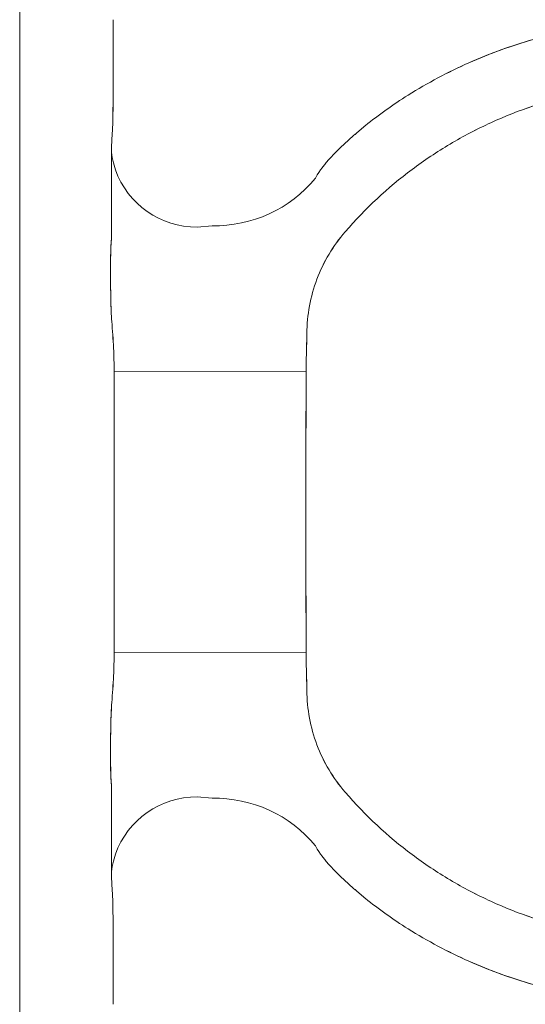
# Model space of a CAD drawing. Units: metres. Extents: x 80.58 to 88.01, y -15.67 to -10.42.
# Drawn here: x 83.36 to 83.41, y -13.6 to -13.51 of the extents above; entities that cross this region are included whole.
import ezdxf

# ---------------------------------------------------------------- set-up
doc = ezdxf.new("R2010")
doc.units = ezdxf.units.M
doc.header["$MEASUREMENT"] = 0
doc.layers.add('0-tala glide', color=6, linetype='Continuous', lineweight=0)

# ---------------------------------------------------------------- blocks, each defined once
blk = doc.blocks.new('*U480')
at = {"layer": '0-tala glide', "color": 250, "ltscale": 1.003770735020286}
for p, q in [((-0.05853426371066917, 0.03688150959205316), (-0.05853426371066917, -0.3702412037466161)), ((-0.0502692182840363, -0.2310491898515643), (-0.05019219367476069, -0.2298797116130622)), ((-0.05019072515754885, -0.229879711613048), (-0.05026774976681025, -0.2310491898515501)), ((-0.05026922683641288, -0.2394456183066254), (-0.05026922683641288, -0.2310478741739104)), ((-0.05026775831922237, -0.2310478741738962), (-0.05026775831920105, -0.2394456183066112)), ((-0.04119242102571263, -0.2381670308069488), (-0.04253573006999289, -0.2382952792192974)), ((-0.0411909525085008, -0.2381670308069346), (-0.04253426155278106, -0.2382952792192832)), ((-0.05030839563496414, -0.2400186473652894), (-0.05030286983258492, -0.239890114702213)), ((-0.05001921610418236, -0.2639793470086182), (-0.05001921610418236, -0.2513285656794366)), ((-0.05001774758695632, -0.2513285656794224), (-0.05001774758695632, -0.263979347008604)), ((-0.03271975473023048, -0.2513043827460528), (-0.05001771915904385, -0.2513285656794366)), ((-0.03271828621301154, -0.2513043827460386), (-0.05001625064183202, -0.2513285656794224)), ((-0.05001921610418236, -0.2766301283377857), (-0.05001921610418236, -0.2639793470086182)), ((-0.05001774758695632, -0.263979347008604), (-0.05001774758695632, -0.2766301283377715)), ((-0.03271975473023048, -0.2766543112711837), (-0.05001771915904385, -0.2766301283377999)), ((-0.03271828621301154, -0.2766543112711695), (-0.05001625064183202, -0.2766301283377857)), ((-0.05026922683641288, -0.2969108198433297), (-0.05026922683641288, -0.2885130757106111)), ((-0.05026775831920105, -0.2885130757105969), (-0.05026775831922237, -0.2969108198433119)), ((-0.04119242102571263, -0.2897916632102735), (-0.04253573006999289, -0.2896634147979391)), ((-0.0411909525085008, -0.2897916632102593), (-0.04253426155278106, -0.2896634147979249)), ((-0.05019219367476069, -0.2980789824041601), (-0.0502692182840363, -0.2969095041656722)), ((-0.05026774976681025, -0.296909504165658), (-0.05019072515754885, -0.2980789824041459))]:
    blk.add_line(p, q, dxfattribs=at)
for centre, radius, start, end in [((-0.04256787342851709, -0.2305050424666284), 0.007790303065864151, 199.6317736657669, 270.2364072350363), ((-0.04256640491131947, -0.2305050424666142), 0.007790303065864107, 199.6317736657669, 270.2364072350363), ((-0.04097814310390646, -0.2263600572147126), 0.01180891783507627, 268.9602862383222, 320.3829785502396), ((-0.04097667458669463, -0.2263600572146984), 0.01180891783507617, 268.9602862383222, 320.3829785502396), ((-0.04256787342851709, -0.2974536515505939), 0.007790303065863787, 89.76359276496375, 160.3682263342331), ((-0.04256640491131947, -0.2974536515505797), 0.007790303065863786, 89.76359276496375, 160.3682263342331), ((-0.04097814310390646, -0.3015986368025239), 0.0118089178350761, 39.61702144976046, 91.03971376167787), ((-0.04097667458669463, -0.3015986368025096), 0.01180891783507608, 39.61702144976046, 91.03971376167787)]:
    blk.add_arc(centre, radius, start, end, dxfattribs=at)
for points, knots in [([(-0.05019761567518799, -0.2298810242826477), (-0.05019123084883859, -0.2298160458303791), (-0.05017922001132291, -0.2296938113965616), (-0.05015808136445088, -0.229276152236622), (-0.05014231359820798, -0.2287819208116879), (-0.05013187805064945, -0.2282581696302408), (-0.05012598217668796, -0.2277627688939852), (-0.05012306888151841, -0.2273380640928266), (-0.05012201545245176, -0.2270105875354957), (-0.05012114740538465, -0.2267425618168524), (-0.05012035620936217, -0.2264422910616162), (-0.05011953010898651, -0.2260225766504647), (-0.05011878177291607, -0.2254429718730719), (-0.05011841394854599, -0.2246834549766703), (-0.0501186497317434, -0.2237254567584941), (-0.05011960568122475, -0.2225545406156044), (-0.05012123846577765, -0.2211609574076476), (-0.05012244260780108, -0.2201339035108418), (-0.05012308141898103, -0.2195890396160856)], [0, 0, 0, 0, 0.1036376712938915, 0.1949583535927796, 0.2750298709057642, 0.3434920387281631, 0.399646321138839, 0.4435452272202192, 0.4749519924379146, 0.4946480411008128, 0.5189782460133966, 0.554264470403446, 0.6005289335563246, 0.6579592861263692, 0.7270024056651206, 0.8069711097780641, 0.8975959555233297, 1, 1, 1, 1]), ([(-0.05012161290178341, -0.2195890396160713), (-0.05012093545731489, -0.2201895164330665), (-0.05011969614988487, -0.2212880203865808), (-0.05011784599008706, -0.2227238388691504), (-0.05011671316669464, -0.2237681773946711), (-0.05011588958029733, -0.2244962616021091), (-0.05011544225278186, -0.2249654238181265), (-0.05011430730933597, -0.2253477354366353), (-0.05011371763475125, -0.2257893801062067), (-0.05011536971451136, -0.2263908807610022), (-0.05011834810323279, -0.2271885564093132), (-0.05012467942943033, -0.2279790617600135), (-0.05013847228023138, -0.228689218474031), (-0.05015689814921842, -0.2292649395783997), (-0.05018025989942743, -0.2297158547590108), (-0.05019067689806178, -0.2298241535378516), (-0.05019614715799037, -0.2298810242826335)], [0, 0, 0, 0, 0.1124013265184146, 0.2056254264349602, 0.2809045073026631, 0.3253066773621256, 0.3590462710600134, 0.3823482086095285, 0.407169585106932, 0.4578600579401848, 0.5289113761785205, 0.6192914603425669, 0.6994539931094949, 0.789898377085031, 0.8896697091085225, 1, 1, 1, 1]), ([(0.02345190460318491, -0.226391265496602), (0.02169120012877812, -0.2252872331691798), (0.01986914162980469, -0.2243192143870161), (0.01704728887241203, -0.2230639788147109), (0.01609181591914677, -0.2226785013415657), (0.01415100586876861, -0.2219737570110638), (0.01316327346901858, -0.2216538211992933), (0.01017068871640703, -0.2207999309168862), (0.008157595265657847, -0.2203765393202666), (0.004096191322432219, -0.2198096969140337), (0.002047880045367378, -0.2196662842555135), (-0.001051907209657088, -0.2196650991911326), (-0.002093561640769792, -0.2197009064309867), (-0.004157795487614635, -0.2198441426232343), (-0.005182305050261959, -0.2199512855407981), (-0.008233591727567102, -0.2203772217647213), (-0.01023823194385898, -0.2208000084718833), (-0.01320120158384697, -0.2216436664060204), (-0.01418150003676288, -0.2219599258917597), (-0.01612710747229329, -0.2226643640713171), (-0.01709369800808247, -0.223053365808493), (-0.01993492097118121, -0.2243156421836225), (-0.02176288536085735, -0.2252873743109411), (-0.02352336474319827, -0.226391265496602)], [0, 0, 0, 0, 0.125, 0.125, 0.1874999999999999, 0.1874999999999999, 0.2499999999999998, 0.2499999999999998, 0.3749999999999998, 0.3749999999999998, 0.4999999999999998, 0.4999999999999998, 0.5624999999999998, 0.5624999999999998, 0.6249999999999998, 0.6249999999999998, 0.7499999999999998, 0.7499999999999998, 0.8124999999999998, 0.8124999999999998, 0.8749999999999999, 0.8749999999999999, 1, 1, 1, 1]), ([(-0.02352189622596512, -0.2263912654965878), (-0.02176119175156543, -0.2252872331691655), (-0.01993913325257779, -0.2243192143869983), (-0.01711728049517802, -0.2230639788146966), (-0.01616180754190566, -0.2226785013415515), (-0.0142209974915346, -0.2219737570110496), (-0.01323326509179168, -0.2216538211992791), (-0.01024068033916592, -0.220799930916872), (-0.008227586888430949, -0.2203765393202524), (-0.004166182945205321, -0.2198096969140195), (-0.002117871668140481, -0.2196662842554993), (0.0009819155868839857, -0.2196650991911184), (0.00202357001799669, -0.2197009064309725), (0.004087803864834427, -0.2198441426232201), (0.005112313427488857, -0.2199512855407839), (0.008163600104786894, -0.2203772217647071), (0.01016824032108588, -0.2208000084718691), (0.01313120996105965, -0.2216436664060062), (0.01411150841398978, -0.2219599258917455), (0.01605711584954861, -0.2226643640713029), (0.01702370638529516, -0.2230533658084788), (0.01986492934840811, -0.2243156421836083), (0.02169289373808425, -0.2252873743109269), (0.02345337312040385, -0.2263912654965878)], [0, 0, 0, 0, 0.125, 0.125, 0.1874999999999999, 0.1874999999999999, 0.2499999999999998, 0.2499999999999998, 0.3749999999999998, 0.3749999999999998, 0.4999999999999998, 0.4999999999999998, 0.5624999999999998, 0.5624999999999998, 0.6249999999999998, 0.6249999999999998, 0.7499999999999998, 0.7499999999999998, 0.8124999999999998, 0.8124999999999998, 0.8749999999999999, 0.8749999999999999, 1, 1, 1, 1]), ([(-3.573006998891515e-05, -0.2253770284393148), (-0.001407380044931017, -0.2253770284496177), (-0.002779958757081147, -0.2254505369479176), (-0.004840244811788352, -0.225673035181174), (-0.005528206825722748, -0.2257661017531412), (-0.006900470848840712, -0.2259898289823958), (-0.00758051648878677, -0.2261197314812051), (-0.01095102935608594, -0.226857315742965), (-0.0135534403004911, -0.2277259834951124), (-0.01668915088072964, -0.2291594961038257), (-0.01731035881491749, -0.2294637870525804), (-0.01854066314274405, -0.2301082666585472), (-0.01914799922856503, -0.2304476530660509), (-0.02092970497302815, -0.2315070922533522), (-0.02207077291831894, -0.2322717013918627), (-0.0253574147619986, -0.2347359277566738), (-0.02736807691964316, -0.2366038854735564), (-0.02918943928115425, -0.2387080434224949)], [0, 0, 0, 0, 0.1250000000000005, 0.1250000000000005, 0.1875000000000008, 0.1875000000000008, 0.2500000000000011, 0.2500000000000011, 0.5000000000000023, 0.5000000000000023, 0.5625000000000022, 0.5625000000000022, 0.6250000000000022, 0.6250000000000022, 0.7500000000000016, 0.7500000000000016, 1, 1, 1, 1]), ([(-3.426155278418719e-05, -0.2253770284393006), (-0.001405911527712078, -0.2253770284495999), (-0.002778490239869313, -0.2254505369479034), (-0.004838776294555203, -0.2256730351811598), (-0.005526738308503809, -0.2257661017531269), (-0.006899002331614668, -0.2259898289823781), (-0.007579047971589148, -0.2261197314811909), (-0.010949560838867, -0.2268573157429508), (-0.01355197178327927, -0.2277259834950982), (-0.0166876823635107, -0.2291594961038115), (-0.01730889029771276, -0.2294637870525627), (-0.01853919462552511, -0.230108266658533), (-0.01914653071133188, -0.2304476530660367), (-0.02092823645581632, -0.231507092253338), (-0.0220693044011071, -0.2322717013918485), (-0.02535594624479387, -0.2347359277566596), (-0.02736660840243843, -0.2366038854735422), (-0.02918797076392821, -0.2387080434224806)], [0, 0, 0, 0, 0.1249999999999998, 0.1249999999999998, 0.1874999999999998, 0.1874999999999998, 0.2499999999999997, 0.2499999999999997, 0.4999999999999996, 0.4999999999999996, 0.5624999999999997, 0.5624999999999997, 0.6249999999999998, 0.6249999999999998, 0.7499999999999998, 0.7499999999999998, 1, 1, 1, 1]), ([(-0.02352336474319827, -0.226391265496602), (-0.02420907000291805, -0.2268212301981301), (-0.02487295027377456, -0.2272663814428562), (-0.02615568532902302, -0.2281830464609556), (-0.02677854640756294, -0.2286580617632907), (-0.02765361080301432, -0.2293670750509946), (-0.02793712741334531, -0.2296041056403375), (-0.0284802217995761, -0.2300716621530761), (-0.02873876199329573, -0.2303012213369975), (-0.02947707666514532, -0.2309752309656226), (-0.02991980639681913, -0.2314051844299421), (-0.03031480778788875, -0.2318089817703637)], [0, 0, 0, 0, 0.2499999999999999, 0.2499999999999999, 0.4999999999999998, 0.4999999999999998, 0.6249999999999996, 0.6249999999999996, 0.7499999999999992, 0.7499999999999992, 1, 1, 1, 1]), ([(-0.02352189622596512, -0.2263912654965878), (-0.02420760148570622, -0.2268212301981123), (-0.02487148175654852, -0.2272663814428419), (-0.02615421681182539, -0.2281830464609413), (-0.02677707789035821, -0.2286580617632765), (-0.02765214228581669, -0.2293670750509804), (-0.02793565889611926, -0.2296041056403233), (-0.02847875328236427, -0.2300716621530619), (-0.0287372934760981, -0.2303012213369833), (-0.02947560814793349, -0.2309752309656083), (-0.02991833787960019, -0.2314051844299279), (-0.03031333927067692, -0.2318089817703459)], [0, 0, 0, 0, 0.2499999999999999, 0.2499999999999999, 0.4999999999999998, 0.4999999999999998, 0.6249999999999996, 0.6249999999999996, 0.7499999999999992, 0.7499999999999992, 1, 1, 1, 1]), ([(-0.05025315060438373, -0.2310496444312342), (-0.05025739118509165, -0.2311336752063688), (-0.05027791081650435, -0.2315402894523615), (-0.0501677119178936, -0.2322438400982243), (-0.04999032207208387, -0.2328378137491711), (-0.04990533616093273, -0.2331223812884602)], [0, 0, 0, 0, 0.1194804792556857, 0.5781508608857677, 1, 1, 1, 1]), ([(-0.05025168208714348, -0.23104964443122), (-0.0502559226678656, -0.2311336752063546), (-0.05027644229930672, -0.2315402894523473), (-0.05016624340068176, -0.2322438400982243), (-0.04998885355487204, -0.2328378137491711), (-0.04990386764373511, -0.2331223812884602)], [0, 0, 0, 0, 0.1194804792617235, 0.5781508608886187, 1, 1, 1, 1]), ([(-0.03031480778788875, -0.2318089817703637), (-0.0305770980233504, -0.2320844974824752), (-0.03079260005788598, -0.2323324708896877), (-0.03106395405342255, -0.2326641453654901), (-0.03114566599467139, -0.2327680146082471), (-0.03129254494229627, -0.2329613394284138), (-0.03135685980398506, -0.2330498750047596), (-0.03165641401580643, -0.2334728908144363), (-0.03181317382946247, -0.2337349992396227), (-0.03188145213979254, -0.233890047516109)], [0, 0, 0, 0, 0.2499999999999994, 0.2499999999999994, 0.3750000000000009, 0.3750000000000009, 0.5000000000000028, 0.5000000000000028, 1, 1, 1, 1]), ([(-0.03031333927067692, -0.2318089817703459), (-0.03057562950613857, -0.232084497482461), (-0.03079113154065993, -0.2323324708896735), (-0.0310624855361965, -0.2326641453654759), (-0.03114419747747377, -0.2327680146082329), (-0.03129107642508444, -0.2329613394283996), (-0.03135539128678033, -0.2330498750047454), (-0.03165494549857328, -0.2334728908144186), (-0.03181170531224353, -0.2337349992396085), (-0.03187998362259492, -0.2338900475160948)], [0, 0, 0, 0, 0.2500000000000067, 0.2500000000000067, 0.3750000000000072, 0.3750000000000072, 0.5000000000000077, 0.5000000000000077, 1, 1, 1, 1]), ([(-0.02918943928115425, -0.2387080434224949), (-0.02974172872081482, -0.2393460846158), (-0.03022859528584831, -0.2400230082311481), (-0.031078122413426, -0.2414506736657813), (-0.03144077051859284, -0.242201422879635), (-0.03203611335292322, -0.243780155689663), (-0.03225974674692367, -0.2445840590105561), (-0.03256461418979484, -0.2462175344887996), (-0.03264600927315087, -0.2470474663299562), (-0.03265242179811167, -0.2478913213802336)], [0, 0, 0, 0, 0.25, 0.25, 0.5, 0.5, 0.75, 0.75, 1, 1, 1, 1]), ([(-0.02918797076392821, -0.2387080434224806), (-0.02974026020359588, -0.2393460846157858), (-0.03022712676862938, -0.2400230082311339), (-0.03107665389620706, -0.2414506736657671), (-0.0314393020013739, -0.2422014228796208), (-0.03203464483573271, -0.2437801556896488), (-0.03225827822969052, -0.2445840590105419), (-0.03256314567256879, -0.2462175344887854), (-0.03264454075593903, -0.247047466329942), (-0.03265095328092116, -0.2478913213802194)], [0, 0, 0, 0, 0.25, 0.25, 0.5, 0.5, 0.75, 0.75, 1, 1, 1, 1]), ([(-0.05028399241144399, -0.2396818742211799), (-0.05029532142583548, -0.2398091193839527), (-0.05032115506544699, -0.2400992775179205), (-0.05033442816235834, -0.2406280445486395), (-0.0503414383476084, -0.2411487170695068), (-0.05034320042729945, -0.2415804049278272), (-0.05034286233912155, -0.2419961588896591), (-0.05034179688804841, -0.2426191815373357), (-0.0503395550568726, -0.2433878398522538), (-0.05033268124422108, -0.2442012643097016), (-0.05031948630825411, -0.244963031541559), (-0.05029362471142917, -0.245848065601912), (-0.05025265704023951, -0.2464812860495762), (-0.05023109471657961, -0.246814566020074)], [0, 0, 0, 0, 0.08025023866578374, 0.182995243149954, 0.2657238973191902, 0.3311716824655238, 0.3911339760865804, 0.4920360605412077, 0.6250958809501282, 0.7038229084737628, 0.7923681066302158, 0.8907180721180556, 1, 1, 1, 1]), ([(-0.05030621238691424, -0.2399165929057681), (-0.05030047990635467, -0.2398204948959659), (-0.05028811878197104, -0.2396132757975167), (-0.0502737328918883, -0.2394906302570057), (-0.05027076629945526, -0.2394653991449474), (-0.05026918314307238, -0.2394519342699972)], [0, 0, 0, 0, 0.2873897028741286, 0.6197072681945123, 1, 1, 1, 1]), ([(-0.05026921394244255, -0.2394564382546704), (-0.05026967174573826, -0.2394549391089846), (-0.05027109829323706, -0.2394502676648997), (-0.05028467402852499, -0.2396273744075792), (-0.05029763940009246, -0.2398142132200043), (-0.05030474386970241, -0.2399165929057538)], [0, 0, 0, 0, 0.1760213197880192, 0.5484948911328316, 1, 1, 1, 1]), ([(-0.05023256323379854, -0.2468145660200882), (-0.05025270234348511, -0.24650668633641), (-0.05029069357191673, -0.2459258896887064), (-0.0503163558287838, -0.2451149831901596), (-0.05033008386369886, -0.244423777065812), (-0.05033815485163018, -0.2437107962608742), (-0.05034146859802036, -0.243049878408975), (-0.05034449300971033, -0.2424871421818438), (-0.05034408143611557, -0.2418790938355571), (-0.05034008386899558, -0.2412799093648985), (-0.050332081546685, -0.2407399510134738), (-0.05032390952034405, -0.2403536903980772), (-0.05031421206667375, -0.2401467816488179), (-0.05031049150851175, -0.2400673983322505)], [0, 0, 0, 0, 0.110932299210699, 0.209267161552088, 0.2965073718708512, 0.3721626505560541, 0.493063690756491, 0.5763660528753979, 0.662875254847682, 0.7839957313634469, 0.8599009396796186, 0.9462491165889225, 1, 1, 1, 1]), ([(-0.05001771915904385, -0.2513285656794366), (-0.05002999203767899, -0.2506183017770276), (-0.05005592176772211, -0.2491176798152637), (-0.05017158945349109, -0.2476091051092695), (-0.05023251011839136, -0.2468145584430346)], [0, 0, 0, 0, 0.4733130132132045, 1, 1, 1, 1]), ([(-0.05023104160117242, -0.2468145584430204), (-0.05017012093627926, -0.2476091051092553), (-0.05005445325051028, -0.2491176798152495), (-0.05002852352047427, -0.2506183017770134), (-0.05001625064183202, -0.2513285656794224)], [0, 0, 0, 0, 0.5266869867867943, 1, 1, 1, 1]), ([(-0.0326529192788243, -0.2479584574027278), (-0.03265692493049954, -0.2485162490732229), (-0.03267520163886672, -0.2490737611541576), (-0.03270631935366453, -0.2501888956499805), (-0.03271846742627815, -0.2507465316484634), (-0.03271975473023048, -0.2513043827460528)], [0, 0, 0, 0, 0.5, 0.5, 1, 1, 1, 1]), ([(-0.03265145076161957, -0.2479584574027136), (-0.0326554564132806, -0.2485162490732087), (-0.03267373312165489, -0.2490737611541434), (-0.03270485083644559, -0.2501888956499663), (-0.03271699890909474, -0.2507465316484492), (-0.03271828621301154, -0.2513043827460386)], [0, 0, 0, 0, 0.5, 0.5, 1, 1, 1, 1]), ([(-0.05023251011839136, -0.2811441355742019), (-0.05017158945349109, -0.2803495889079528), (-0.05005592176772211, -0.2788410142019586), (-0.05002999203767899, -0.2773403922402089), (-0.05001771915904385, -0.2766301283377857)], [0, 0, 0, 0, 0.5266869867867939, 1, 1, 1, 1]), ([(-0.05001625064183202, -0.2766301283377715), (-0.05002852352047427, -0.2773403922401947), (-0.05005445325051028, -0.2788410142019444), (-0.05017012093627926, -0.2803495889079386), (-0.05023104160117242, -0.2811441355741877)], [0, 0, 0, 0, 0.473313013213205, 1, 1, 1, 1]), ([(-0.0326529192788243, -0.2800002366145087), (-0.03265692493049954, -0.2794424449439994), (-0.03267520163886672, -0.2788849328630789), (-0.03270631935366453, -0.277769798367256), (-0.03271846742627815, -0.2772121623687589), (-0.03271975473023048, -0.2766543112711837)], [0, 0, 0, 0, 0.5, 0.5, 1, 1, 1, 1]), ([(-0.03265145076161957, -0.2800002366144945), (-0.0326554564132806, -0.2794424449439852), (-0.03267373312165489, -0.2788849328630647), (-0.03270485083644559, -0.2777697983672418), (-0.03271699890909474, -0.2772121623687447), (-0.03271828621301154, -0.2766543112711695)], [0, 0, 0, 0, 0.5, 0.5, 1, 1, 1, 1]), ([(-0.02918943928115425, -0.2892506505947452), (-0.02974172872081482, -0.2886126094014365), (-0.03022859528584831, -0.2879356857860884), (-0.031078122413426, -0.2865080203514552), (-0.03144077051859284, -0.2857572711376015), (-0.03203611335292322, -0.2841785383275734), (-0.03225974674692367, -0.2833746350066839), (-0.03256461418979484, -0.2817411595284227), (-0.03264600927315087, -0.2809112276872803), (-0.03265242179811167, -0.2800673726370029)], [0, 0, 0, 0, 0.25, 0.25, 0.5, 0.5, 0.75, 0.75, 1, 1, 1, 1]), ([(-0.02918797076392821, -0.2892506505947274), (-0.02974026020359588, -0.2886126094014223), (-0.03022712676862938, -0.2879356857860742), (-0.03107665389620706, -0.286508020351441), (-0.0314393020013739, -0.2857572711375873), (-0.03203464483573271, -0.2841785383275592), (-0.03225827822969052, -0.2833746350066697), (-0.03256314567256879, -0.2817411595284085), (-0.03264454075593903, -0.2809112276872661), (-0.03265095328092116, -0.2800673726369887)], [0, 0, 0, 0, 0.25, 0.25, 0.5, 0.5, 0.75, 0.75, 1, 1, 1, 1]), ([(-0.05028546092866293, -0.2882768197960281), (-0.05029678994304021, -0.2881495746332554), (-0.05032262358267303, -0.2878594164993018), (-0.05033589667954885, -0.2873306494685828), (-0.05034290686482734, -0.2868099769477155), (-0.05034466894450418, -0.2863782890893809), (-0.0503443308563476, -0.285962535127549), (-0.05034326540526735, -0.2853395124798723), (-0.05034102357409154, -0.2845708541649543), (-0.0503341497614187, -0.2837574297075065), (-0.05032095482544463, -0.2829956624756491), (-0.05029509322864101, -0.2821106284152961), (-0.05025412555746556, -0.2814774079676319), (-0.05023256323379854, -0.2811441279971518)], [0, 0, 0, 0, 0.08025023866578489, 0.1829952431499543, 0.2657238973191918, 0.3311716824655264, 0.391133976086584, 0.492036060541212, 0.6250958809501324, 0.7038229084737656, 0.7923681066302184, 0.8907180721180566, 1, 1, 1, 1]), ([(-0.05023109471657961, -0.2811441279971341), (-0.05025123382626617, -0.2814520076808158), (-0.05028922505467648, -0.2820328043285159), (-0.05031488731157197, -0.2828437108270627), (-0.05032861534647282, -0.2835349169514103), (-0.05033668633443256, -0.2842478977563339), (-0.05034000008082273, -0.2849088156082331), (-0.05034302449248429, -0.2854715518353785), (-0.05034261291888953, -0.2860796001816652), (-0.05033861535177664, -0.2866787846523096), (-0.05033061302946606, -0.2872187430037485), (-0.05032244100312511, -0.2876050036191451), (-0.05031274354946902, -0.2878119123683902), (-0.05030902299131412, -0.2878912956849717)], [0, 0, 0, 0, 0.110932299210699, 0.2092671615520891, 0.2965073718708527, 0.3721626505560557, 0.4930636907564935, 0.576366052875401, 0.6628752548476858, 0.7839957313634516, 0.8599009396796232, 0.9462491165889266, 1, 1, 1, 1]), ([(-0.05027068245964017, -0.2885022557625518), (-0.0502711402629501, -0.2885037549082377), (-0.0502725668104631, -0.2885084263523083), (-0.05028614254575814, -0.2883313196096466), (-0.05029910791729719, -0.288144480797218), (-0.05030621238691424, -0.2880421011114684)], [0, 0, 0, 0, 0.1760213197880234, 0.5484948911328359, 1, 1, 1, 1]), ([(-0.05030474386970241, -0.2880421011114542), (-0.05029901138914283, -0.2881381991212564), (-0.05028665026474499, -0.2883454182197056), (-0.05027226437466936, -0.2884680637602166), (-0.05026929778224343, -0.2884932948722749), (-0.05026771462586765, -0.2885067597472144)], [0, 0, 0, 0, 0.2873897028741294, 0.6197072681945132, 1, 1, 1, 1]), ([(-3.573006998891515e-05, -0.3025816655779217), (-0.001407380044931017, -0.3025816655676046), (-0.002779958757081147, -0.3025081570693189), (-0.004840244811788352, -0.3022856588360625), (-0.005528206825722748, -0.3021925922640989), (-0.006900470848840712, -0.3019688650348442), (-0.00758051648878677, -0.3018389625360314), (-0.01095102935608594, -0.3011013782742573), (-0.0135534403004911, -0.3002327105221099), (-0.01668915088072964, -0.2987991979133966), (-0.01731035881491749, -0.2984949069646596), (-0.01854066314274405, -0.2978504273586751), (-0.01914799922856503, -0.2975110409511714), (-0.02092970497302815, -0.2964516017638843), (-0.02207077291831894, -0.2956869926253596), (-0.0253574147619986, -0.2932227662605627), (-0.02736807691964316, -0.2913548085436659), (-0.02918943928115425, -0.2892506505947452)], [0, 0, 0, 0, 0.1249999999999998, 0.1249999999999998, 0.1874999999999998, 0.1874999999999998, 0.2499999999999997, 0.2499999999999997, 0.4999999999999996, 0.4999999999999996, 0.5624999999999997, 0.5624999999999997, 0.6249999999999998, 0.6249999999999998, 0.7499999999999998, 0.7499999999999998, 1, 1, 1, 1]), ([(-3.426155278418719e-05, -0.3025816655779074), (-0.001405911527712078, -0.3025816655675904), (-0.002778490239869313, -0.3025081570693047), (-0.004838776294555203, -0.3022856588360483), (-0.005526738308503809, -0.3021925922640811), (-0.006899002331614668, -0.30196886503483), (-0.007579047971589148, -0.3018389625360172), (-0.010949560838867, -0.3011013782742431), (-0.01355197178327927, -0.3002327105220957), (-0.0166876823635107, -0.2987991979133824), (-0.01730889029771276, -0.2984949069646454), (-0.01853919462552511, -0.2978504273586609), (-0.01914653071133188, -0.2975110409511572), (-0.02092823645581632, -0.2964516017638701), (-0.0220693044011071, -0.2956869926253454), (-0.02535594624479387, -0.2932227662605484), (-0.02736660840243843, -0.2913548085436517), (-0.02918797076392821, -0.2892506505947274)], [0, 0, 0, 0, 0.1250000000000005, 0.1250000000000005, 0.1875000000000008, 0.1875000000000008, 0.2500000000000011, 0.2500000000000011, 0.5000000000000023, 0.5000000000000023, 0.5625000000000022, 0.5625000000000022, 0.6250000000000022, 0.6250000000000022, 0.7500000000000016, 0.7500000000000016, 1, 1, 1, 1]), ([(-0.03031480778788875, -0.2961497122468764), (-0.0305770980233504, -0.2958741965347471), (-0.03079260005788598, -0.2956262231275488), (-0.03106395405342255, -0.2952945486517464), (-0.03114566599467139, -0.2951906794089787), (-0.03129254494229627, -0.2949973545888227), (-0.03135685980398506, -0.2949088190124769), (-0.03165641401580643, -0.2944858032028037), (-0.03181317382946247, -0.2942236947776173), (-0.03188145213979254, -0.2940686465011275)], [0, 0, 0, 0, 0.2500000000000067, 0.2500000000000067, 0.3750000000000072, 0.3750000000000072, 0.5000000000000077, 0.5000000000000077, 1, 1, 1, 1]), ([(-0.03031333927067692, -0.2961497122468622), (-0.03057562950613857, -0.2958741965347329), (-0.03079113154065993, -0.2956262231275346), (-0.0310624855361965, -0.2952945486517322), (-0.03114419747747377, -0.2951906794089645), (-0.03129107642508444, -0.2949973545888085), (-0.03135539128678033, -0.2949088190124627), (-0.03165494549857328, -0.2944858032027895), (-0.03181170531224353, -0.2942236947775996), (-0.03187998362259492, -0.2940686465011133)], [0, 0, 0, 0, 0.2499999999999994, 0.2499999999999994, 0.3750000000000009, 0.3750000000000009, 0.5000000000000028, 0.5000000000000028, 1, 1, 1, 1]), ([(-0.05025315060438373, -0.2969090495860023), (-0.05025739118509165, -0.2968250188108534), (-0.05027791081650435, -0.2964184045648608), (-0.0501677119178936, -0.295714853918998), (-0.04999032207208387, -0.295120880268037), (-0.04990533616093273, -0.2948363127287479)], [0, 0, 0, 0, 0.1194804792617235, 0.5781508608886187, 1, 1, 1, 1]), ([(-0.05025168208714348, -0.2969090495859881), (-0.0502559226678656, -0.2968250188108534), (-0.05027644229930672, -0.2964184045648608), (-0.05016624340068176, -0.295714853918998), (-0.04998885355487204, -0.295120880268037), (-0.04990386764373511, -0.2948363127287621)], [0, 0, 0, 0, 0.1194804792556824, 0.5781508608857662, 1, 1, 1, 1]), ([(-0.02352336474319827, -0.3015674285206345), (-0.02420907000291805, -0.30113746381911), (-0.02487295027377456, -0.3006923125743803), (-0.02615568532902302, -0.2997756475562667), (-0.02677854640756294, -0.2993006322539493), (-0.02765361080301432, -0.2985916189662419), (-0.02793712741334531, -0.298354588376899), (-0.0284802217995761, -0.2978870318641604), (-0.02873876199329573, -0.2976574726802248), (-0.02947707666514532, -0.2969834630515997), (-0.02991980639681913, -0.2965535095872944), (-0.03031480778788875, -0.2961497122468764)], [0, 0, 0, 0, 0.2499999999999999, 0.2499999999999999, 0.4999999999999998, 0.4999999999999998, 0.6249999999999996, 0.6249999999999996, 0.7499999999999992, 0.7499999999999992, 1, 1, 1, 1]), ([(-0.02352189622596512, -0.3015674285206202), (-0.02420760148570622, -0.3011374638190958), (-0.02487148175654852, -0.3006923125743661), (-0.02615421681182539, -0.2997756475562525), (-0.02677707789035821, -0.2993006322539316), (-0.02765214228581669, -0.2985916189662277), (-0.02793565889611926, -0.2983545883768848), (-0.02847875328236427, -0.2978870318641462), (-0.0287372934760981, -0.2976574726802106), (-0.02947560814793349, -0.2969834630515855), (-0.02991833787960019, -0.2965535095872802), (-0.03031333927067692, -0.2961497122468622)], [0, 0, 0, 0, 0.2499999999999999, 0.2499999999999999, 0.4999999999999998, 0.4999999999999998, 0.6249999999999996, 0.6249999999999996, 0.7499999999999992, 0.7499999999999992, 1, 1, 1, 1]), ([(-0.05012308141898103, -0.3083696544011509), (-0.05012240397452672, -0.3077691775841416), (-0.05012116466707539, -0.3066706736306415), (-0.05011931450729179, -0.3052348551480719), (-0.05011818168392068, -0.3041905166225369), (-0.05011735809748075, -0.3034624324151132), (-0.05011691076997948, -0.3029932701990958), (-0.05011577582653359, -0.3026109585805727), (-0.05011518615195598, -0.3021693139110013), (-0.05011683823174451, -0.3015678132562201), (-0.05011981662046594, -0.300770137607909), (-0.05012614794662795, -0.2999796322571981), (-0.05013994079744322, -0.2992694755431771), (-0.05015836666643025, -0.2986937544388262), (-0.05018172841665347, -0.2982428392582115), (-0.0501921454152594, -0.2981345404793565), (-0.05019761567518799, -0.2980776697345888)], [0, 0, 0, 0, 0.1124013265184146, 0.2056254264349603, 0.2809045073026632, 0.3253066773621257, 0.3590462710600134, 0.3823482086095285, 0.4071695851069321, 0.4578600579401849, 0.5289113761785211, 0.6192914603425674, 0.6994539931094955, 0.7898983770850319, 0.889669709108524, 1, 1, 1, 1]), ([(-0.05019614715799037, -0.2980776697345746), (-0.05018976233163386, -0.2981426481868432), (-0.05017775149409687, -0.2982648826206606), (-0.05015661284723905, -0.2986825417806003), (-0.05014084508100325, -0.2991767732055344), (-0.05013040953343761, -0.2997005243869815), (-0.05012451365946902, -0.3001959251232229), (-0.05012160036432789, -0.3006206299243814), (-0.05012054693523993, -0.3009481064817265), (-0.05011967888818702, -0.3012161322003699), (-0.05011888769216455, -0.3015164029555919), (-0.05011806159176047, -0.3019361173667434), (-0.05011731325569002, -0.3025157221441503), (-0.05011694543132705, -0.303275239040552), (-0.05011718121453157, -0.304233237258714), (-0.05011813716399161, -0.3054041534016037), (-0.05011976994855161, -0.306797736609564), (-0.05012097409058924, -0.3078247905063662), (-0.05012161290178341, -0.3083696544011367)], [0, 0, 0, 0, 0.1036376712938917, 0.1949583535927789, 0.275029870905764, 0.3434920387281637, 0.3996463211388391, 0.443545227220219, 0.4749519924379144, 0.494648041100813, 0.5189782460133967, 0.554264470403445, 0.6005289335563248, 0.6579592861263683, 0.72700240566512, 0.8069711097780634, 0.8975959555233295, 1, 1, 1, 1]), ([(0.02345190460318491, -0.3015674285206345), (0.02169120012877812, -0.3026714608480567), (0.01986914162980469, -0.303639479630224), (0.01704728887241203, -0.3048947152025256), (0.01609181591914677, -0.3052801926756565), (0.01415100586876861, -0.3059849370061727), (0.01316327346901858, -0.3063048728179467), (0.01017068871640703, -0.3071587631003396), (0.008157595265657847, -0.3075821546969557), (0.004096191322432219, -0.3081489971032028), (0.002047880045367378, -0.3082924097617266), (-0.001051907209657088, -0.3082935948261039), (-0.002093561640769792, -0.3082577875862356), (-0.004157795487614635, -0.308114551393988), (-0.005182305050261959, -0.3080074084764384), (-0.008233591727567102, -0.3075814722525152), (-0.01023823194385898, -0.307158685545339), (-0.01320120158384697, -0.3063150276112019), (-0.01418150003676288, -0.3059987681254768), (-0.01612710747229329, -0.3052943299459194), (-0.01709369800808247, -0.3049053282087435), (-0.01993492097118121, -0.303643051833614), (-0.02176288536085735, -0.3026713197062811), (-0.02352336474319827, -0.3015674285206345)], [0, 0, 0, 0, 0.125, 0.125, 0.1874999999999999, 0.1874999999999999, 0.2499999999999998, 0.2499999999999998, 0.3749999999999998, 0.3749999999999998, 0.4999999999999998, 0.4999999999999998, 0.5624999999999998, 0.5624999999999998, 0.6249999999999998, 0.6249999999999998, 0.7499999999999998, 0.7499999999999998, 0.8124999999999998, 0.8124999999999998, 0.8749999999999999, 0.8749999999999999, 1, 1, 1, 1]), ([(-0.02352189622596512, -0.3015674285206202), (-0.02176119175156543, -0.3026714608480425), (-0.01993913325257779, -0.3036394796302062), (-0.01711728049517802, -0.3048947152025114), (-0.01616180754190566, -0.3052801926756423), (-0.0142209974915346, -0.3059849370061585), (-0.01323326509179168, -0.306304872817929), (-0.01024068033916592, -0.3071587631003254), (-0.008227586888430949, -0.3075821546969415), (-0.004166182945205321, -0.3081489971031885), (-0.002117871668140481, -0.3082924097617088), (0.0009819155868839857, -0.3082935948260896), (0.00202357001799669, -0.3082577875862214), (0.004087803864834427, -0.3081145513939738), (0.005112313427488857, -0.3080074084764242), (0.008163600104786894, -0.307581472252501), (0.01016824032108588, -0.3071586855453248), (0.01313120996105965, -0.3063150276111877), (0.01411150841398978, -0.3059987681254626), (0.01605711584954861, -0.3052943299459052), (0.01702370638529516, -0.3049053282087293), (0.01986492934840811, -0.3036430518335997), (0.02169289373808425, -0.3026713197062669), (0.02345337312040385, -0.3015674285206202)], [0, 0, 0, 0, 0.125, 0.125, 0.1874999999999999, 0.1874999999999999, 0.2499999999999998, 0.2499999999999998, 0.3749999999999998, 0.3749999999999998, 0.4999999999999998, 0.4999999999999998, 0.5624999999999998, 0.5624999999999998, 0.6249999999999998, 0.6249999999999998, 0.7499999999999998, 0.7499999999999998, 0.8124999999999998, 0.8124999999999998, 0.8749999999999999, 0.8749999999999999, 1, 1, 1, 1])]:
    blk.add_open_spline(points, degree=3, knots=knots, dxfattribs=at)
for points in [[(-0.03265242179811167, -0.2478913213802336), (-0.03265259185529601, -0.2479137000212397), (-0.03265275857130234, -0.2479360786900955), (-0.0326529192788243, -0.2479584574027278)], [(-0.03265095328092116, -0.2478913213802194), (-0.03265112333808418, -0.2479137000212255), (-0.0326512900540834, -0.2479360786900813), (-0.03265145076161957, -0.2479584574027136)], [(-0.03271975473023048, -0.2513043827460528), (-0.03272950422402943, -0.2555293102832117), (-0.0327316175020016, -0.2597542885899635), (-0.0327316174399499, -0.2639793470086182)], [(-0.03271828621301154, -0.2513043827460386), (-0.03272803570680338, -0.2555293102831975), (-0.03273014898477555, -0.2597542885899493), (-0.03273014892273096, -0.263979347008604)], [(-0.03271975473023048, -0.2766543112711837), (-0.03272950422402943, -0.2724293837340106), (-0.0327316175020016, -0.2682044054272588), (-0.0327316174399499, -0.2639793470086182)], [(-0.03271828621301154, -0.2766543112711695), (-0.03272803570680338, -0.2724293837339964), (-0.03273014898477555, -0.2682044054272446), (-0.03273014892273096, -0.263979347008604)], [(-0.03265242179811167, -0.2800673726370029), (-0.03265259185529601, -0.2800449939959968), (-0.03265275857130234, -0.280022615327141), (-0.0326529192788243, -0.2800002366145087)], [(-0.03265095328092116, -0.2800673726369887), (-0.03265112333808418, -0.2800449939959826), (-0.0326512900540834, -0.2800226153271268), (-0.03265145076161957, -0.2800002366144945)]]:
    blk.add_open_spline(points, degree=3, dxfattribs=at)

msp = doc.modelspace()

# ---------------------------------------------------------------- block references
at = {"layer": '0-tala glide', "color": 250, "ltscale": 1.003770735020286, "xscale": 1.003770735020286, "yscale": 1.003770735020286, "zscale": 1.003770735020286}
msp.add_blockref('*U480', (83.4232410543672, -13.28841802090913), dxfattribs=at)

doc.saveas('drawing.dxf')
